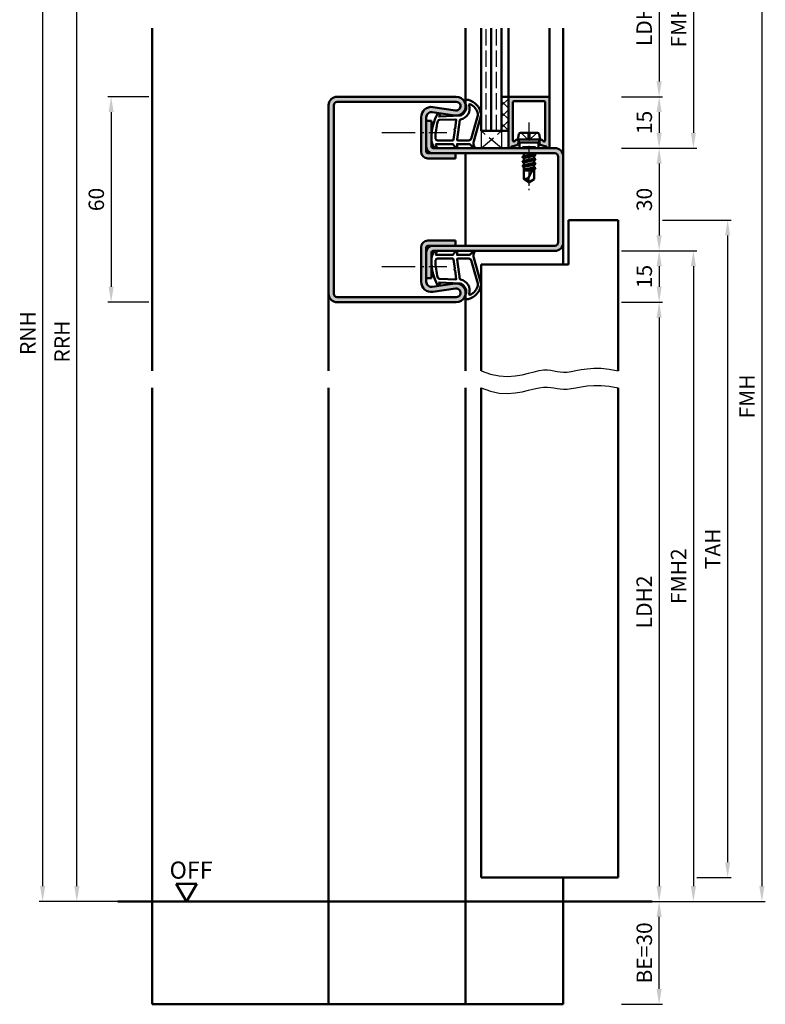
# Model space of a CAD drawing. Units: millimetres. Extents: x 0 to 2100, y -26 to 1485.
# Drawn here: x 523 to 741, y 1008 to 1295 of the extents above; entities that cross this region are included whole.
import ezdxf

# ---------------------------------------------------------------- set-up
doc = ezdxf.new("R2010")
doc.units = ezdxf.units.MM
for name, pattern in [('AM_DIN_F_W050', [6.25, 4.75, -1.5]), ('AM_DIN_G_W050', [13.75, 9.75, -1.5, 1, -1.5]), ('AM_DIN_G_W050x2', [6.875, 4.75, -0.875, 0.375, -0.875])]:
    doc.linetypes.add(name, pattern=pattern)
for name, color, linetype, lineweight in [('AM_0', 7, 'Continuous', 50), ('AM_1', 14, 'Continuous', 50), ('AM_3', 6, 'AM_DIN_F_W050', 25), ('AM_4', 3, 'Continuous', 25), ('AM_5', 3, 'Continuous', 25), ('AM_7', 4, 'AM_DIN_G_W050', 25), ('AM_8', 1, 'Continuous', 25)]:
    doc.layers.add(name, color=color, linetype=linetype, lineweight=lineweight)
doc.styles.get("Standard").update_dxf_attribs({"font": 'ISOCP.SHX'})
doc.dimstyles.new('AM_DIN$0', dxfattribs={"dimtxt": 5, "dimasz": 5, "dimexe": 1, "dimexo": 1, "dimgap": 1.5, "dimtad": 1, "dimdec": 1, "dimdsep": 46, "dimtxsty": 'Standard', "dimcen": 0, "dimclrd": 256, "dimclre": 256, "dimclrt": 2, "dimadec": 0, "dimazin": 2, "dimtp": 0.1, "dimtm": 0.1, "dimtfac": 0.71, "dimtdec": 1, "dimtmove": 0, "dimatfit": 3, "dimfxl": 0, "dimlwd": -1, "dimlwe": -1, "dimarcsym": 0})

# ---------------------------------------------------------------- blocks, each defined once
blk = doc.blocks.new('*D31')
at = {"layer": 'AM_5', "linetype": 'ByBlock'}
for p, q in [((561, 1272.999998524151), (549, 1272.999998524151)), ((550, 1268.499998524151), (550, 1217.499998524151)), ((561, 1212.999998524151), (549, 1212.999998524151))]:
    blk.add_line(p, q, dxfattribs=at)
at = {"layer": 'AM_5'}
for points in [[(549.25, 1268.499998524151), (550.75, 1268.499998524151), (550, 1272.999998524151)], [(549.25, 1217.499998524151), (550.75, 1217.499998524151), (550, 1212.999998524151)]]:
    blk.add_solid(points, dxfattribs=at)
at = {"layer": 'Defpoints', "color": 0}
for p in [(562, 1272.999998524151), (550, 1212.999998524151), (562, 1212.999998524151)]:
    blk.add_point(p, dxfattribs=at)
at = {"layer": 'AM_5', "color": 2, "insert": (546.2499999999999, 1242.999998524151), "char_height": 4.5, "attachment_point": 5, "rotation": 90}
blk.add_mtext('60', dxfattribs=at)
blk = doc.blocks.new('*D165')
at = {"layer": 'AM_5', "linetype": 'ByBlock'}
for p, q in [((698.9999999999982, 1317.999998524151), (711.0000000000001, 1317.999998524151)), ((710.0000000000001, 1313.499998524151), (710, 1277.499998524151)), ((698.9999999999982, 1272.999998524151), (711, 1272.999998524151))]:
    blk.add_line(p, q, dxfattribs=at)
at = {"layer": 'AM_5'}
for points in [[(709.2500000000001, 1313.499998524151), (710.7500000000001, 1313.499998524151), (710.0000000000001, 1317.999998524151)], [(709.25, 1277.499998524151), (710.75, 1277.499998524151), (710, 1272.999998524151)]]:
    blk.add_solid(points, dxfattribs=at)
at = {"layer": 'Defpoints', "color": 0}
for p in [(697.9999999999982, 1317.999998524151), (697.9999999999982, 1272.999998524151), (710, 1272.999998524151)]:
    blk.add_point(p, dxfattribs=at)
at = {"layer": 'AM_5', "color": 2, "insert": (706.2187053582816, 1295.499998524151), "char_height": 4.5, "attachment_point": 5, "rotation": 90}
blk.add_mtext('LDH3', dxfattribs=at)
blk = doc.blocks.new('*D166')
at = {"layer": 'AM_5', "linetype": 'ByBlock'}
for p, q in [((698.9999999999982, 1272.999998524151), (711.0000000000009, 1272.999998524151)), ((710.0000000000009, 1268.499998524151), (710.0000000000009, 1262.499998524151)), ((698.9999999999982, 1257.999998524151), (711.0000000000009, 1257.999998524151))]:
    blk.add_line(p, q, dxfattribs=at)
at = {"layer": 'AM_5'}
for points in [[(709.2500000000009, 1268.499998524151), (710.7500000000009, 1268.499998524151), (710.0000000000009, 1272.999998524151)], [(709.2500000000009, 1262.499998524151), (710.7500000000009, 1262.499998524151), (710.0000000000009, 1257.999998524151)]]:
    blk.add_solid(points, dxfattribs=at)
at = {"layer": 'Defpoints', "color": 0}
for p in [(697.9999999999982, 1272.999998524151), (697.9999999999982, 1257.999998524151), (710.0000000000009, 1257.999998524151)]:
    blk.add_point(p, dxfattribs=at)
at = {"layer": 'AM_5', "color": 2, "insert": (706.2500000000008, 1265.499998524151), "char_height": 4.5, "attachment_point": 5, "rotation": 90}
blk.add_mtext('15', dxfattribs=at)
blk = doc.blocks.new('*D167')
at = {"layer": 'AM_5', "linetype": 'ByBlock'}
for p, q in [((698.9999999999982, 1257.999998524151), (711.0000000000018, 1257.999998524151)), ((710.0000000000018, 1253.499998524151), (710.0000000000018, 1232.499998524151)), ((698.9999999999982, 1227.999998524151), (711.0000000000018, 1227.999998524151))]:
    blk.add_line(p, q, dxfattribs=at)
at = {"layer": 'AM_5'}
for points in [[(709.2500000000018, 1253.499998524151), (710.7500000000018, 1253.499998524151), (710.0000000000018, 1257.999998524151)], [(709.2500000000018, 1232.499998524151), (710.7500000000018, 1232.499998524151), (710.0000000000018, 1227.999998524151)]]:
    blk.add_solid(points, dxfattribs=at)
at = {"layer": 'Defpoints', "color": 0}
for p in [(697.9999999999982, 1257.999998524151), (697.9999999999982, 1227.999998524151), (710.0000000000018, 1227.999998524151)]:
    blk.add_point(p, dxfattribs=at)
at = {"layer": 'AM_5', "color": 2, "insert": (706.2500000000017, 1242.999998524151), "char_height": 4.5, "attachment_point": 5, "rotation": 90}
blk.add_mtext('30', dxfattribs=at)
blk = doc.blocks.new('*D168')
at = {"layer": 'AM_5', "linetype": 'ByBlock'}
for p, q in [((698.9999999999982, 1227.999998524151), (710.9999999999718, 1227.999998524151)), ((709.9999999999718, 1223.499998524151), (709.9999999999718, 1217.499998524151)), ((698.9999999999982, 1212.999998524151), (710.9999999999718, 1212.999998524151))]:
    blk.add_line(p, q, dxfattribs=at)
at = {"layer": 'AM_5'}
for points in [[(709.2499999999718, 1223.499998524151), (710.7499999999718, 1223.499998524151), (709.9999999999718, 1227.999998524151)], [(709.2499999999718, 1217.499998524151), (710.7499999999718, 1217.499998524151), (709.9999999999718, 1212.999998524151)]]:
    blk.add_solid(points, dxfattribs=at)
at = {"layer": 'Defpoints', "color": 0}
for p in [(697.9999999999982, 1227.999998524151), (697.9999999999982, 1212.999998524151), (709.9999999999718, 1212.999998524151)]:
    blk.add_point(p, dxfattribs=at)
at = {"layer": 'AM_5', "color": 2, "insert": (706.2499999999717, 1220.499998524151), "char_height": 4.5, "attachment_point": 5, "rotation": 90}
blk.add_mtext('15', dxfattribs=at)
blk = doc.blocks.new('*D169')
at = {"layer": 'AM_5', "linetype": 'ByBlock'}
for p, q in [((698.9999999999982, 1212.999998524151), (710.9999999999982, 1212.999998524151)), ((709.9999999999982, 1208.499998524151), (709.9999999999982, 1042.499998524151)), ((698.9999999999982, 1037.999998524151), (710.9999999999982, 1037.999998524151))]:
    blk.add_line(p, q, dxfattribs=at)
at = {"layer": 'AM_5'}
for points in [[(709.2499999999982, 1208.499998524151), (710.7499999999982, 1208.499998524151), (709.9999999999982, 1212.999998524151)], [(709.2499999999982, 1042.499998524151), (710.7499999999982, 1042.499998524151), (709.9999999999982, 1037.999998524151)]]:
    blk.add_solid(points, dxfattribs=at)
at = {"layer": 'Defpoints', "color": 0}
for p in [(697.9999999999982, 1212.999998524151), (697.9999999999982, 1037.999998524151), (709.9999999999982, 1037.999998524151)]:
    blk.add_point(p, dxfattribs=at)
at = {"layer": 'AM_5', "color": 2, "insert": (706.2187053582797, 1125.499998524151), "char_height": 4.5, "attachment_point": 5, "rotation": 90}
blk.add_mtext('LDH2', dxfattribs=at)
blk = doc.blocks.new('*D170')
at = {"layer": 'AM_5', "linetype": 'ByBlock'}
for p, q in [((698.9999999999982, 1332.999998524152), (720.9999999999983, 1332.999998524152)), ((719.9999999999983, 1328.499998524152), (719.9999999999982, 1262.499998524151)), ((698.9999999999982, 1257.999998524151), (720.9999999999982, 1257.999998524151))]:
    blk.add_line(p, q, dxfattribs=at)
at = {"layer": 'AM_5'}
for points in [[(719.2499999999983, 1328.499998524152), (720.7499999999983, 1328.499998524152), (719.9999999999983, 1332.999998524152)], [(719.2499999999982, 1262.499998524151), (720.7499999999982, 1262.499998524151), (719.9999999999982, 1257.999998524151)]]:
    blk.add_solid(points, dxfattribs=at)
at = {"layer": 'Defpoints', "color": 0}
for p in [(697.9999999999982, 1332.999998524152), (697.9999999999982, 1257.999998524151), (719.9999999999982, 1257.999998524151)]:
    blk.add_point(p, dxfattribs=at)
at = {"layer": 'AM_5', "color": 2, "insert": (716.2499999999981, 1295.499998524152), "char_height": 4.5, "attachment_point": 5, "rotation": 90}
blk.add_mtext('FMH3', dxfattribs=at)
blk = doc.blocks.new('*D171')
at = {"layer": 'AM_5', "linetype": 'ByBlock'}
for p, q in [((698.9999999999982, 1227.999998524151), (721.0000000000027, 1227.999998524151)), ((720.0000000000027, 1223.499998524151), (720.0000000000027, 1042.499998524151)), ((698.9999999999982, 1037.999998524151), (721.0000000000027, 1037.999998524151))]:
    blk.add_line(p, q, dxfattribs=at)
at = {"layer": 'AM_5'}
for points in [[(719.2500000000027, 1223.499998524151), (720.7500000000027, 1223.499998524151), (720.0000000000027, 1227.999998524151)], [(719.2500000000027, 1042.499998524151), (720.7500000000027, 1042.499998524151), (720.0000000000027, 1037.999998524151)]]:
    blk.add_solid(points, dxfattribs=at)
at = {"layer": 'Defpoints', "color": 0}
for p in [(697.9999999999982, 1227.999998524151), (697.9999999999982, 1037.999998524151), (720.0000000000027, 1037.999998524151)]:
    blk.add_point(p, dxfattribs=at)
at = {"layer": 'AM_5', "color": 2, "insert": (716.2495570866167, 1132.999998524151), "char_height": 4.5, "attachment_point": 5, "rotation": 90}
blk.add_mtext('FMH2', dxfattribs=at)
blk = doc.blocks.new('*D172')
at = {"layer": 'AM_5', "linetype": 'ByBlock'}
for p, q in [((711.0000000000018, 1236.999998524151), (730.9999999999982, 1236.999998524151)), ((729.9999999999982, 1232.499998524151), (729.9999999999982, 1049.499998524151)), ((721.0000000000027, 1044.999998524151), (730.9999999999982, 1044.999998524151))]:
    blk.add_line(p, q, dxfattribs=at)
at = {"layer": 'AM_5'}
for points in [[(729.2499999999982, 1232.499998524151), (730.7499999999982, 1232.499998524151), (729.9999999999982, 1236.999998524151)], [(729.2499999999982, 1049.499998524151), (730.7499999999982, 1049.499998524151), (729.9999999999982, 1044.999998524151)]]:
    blk.add_solid(points, dxfattribs=at)
at = {"layer": 'Defpoints', "color": 0}
for p in [(710.0000000000018, 1236.999998524151), (720.0000000000027, 1044.999998524151), (729.9999999999982, 1044.999998524151)]:
    blk.add_point(p, dxfattribs=at)
at = {"layer": 'AM_5', "color": 2, "insert": (726.2499999999981, 1140.999998524151), "char_height": 4.5, "attachment_point": 5, "rotation": 90}
blk.add_mtext('TAH', dxfattribs=at)
blk = doc.blocks.new('*D173')
at = {"layer": 'AM_5', "linetype": 'ByBlock'}
for p, q in [((698.9999999999982, 1332.999998524152), (740.9999999999983, 1332.999998524152)), ((739.9999999999983, 1328.499998524152), (739.9999999999982, 1042.499998524151)), ((698.9999999999982, 1037.999998524151), (740.9999999999982, 1037.999998524151))]:
    blk.add_line(p, q, dxfattribs=at)
at = {"layer": 'AM_5'}
for points in [[(739.2499999999983, 1328.499998524152), (740.7499999999983, 1328.499998524152), (739.9999999999983, 1332.999998524152)], [(739.2499999999982, 1042.499998524151), (740.7499999999982, 1042.499998524151), (739.9999999999982, 1037.999998524151)]]:
    blk.add_solid(points, dxfattribs=at)
at = {"layer": 'Defpoints', "color": 0}
for p in [(697.9999999999982, 1332.999998524152), (697.9999999999982, 1037.999998524151), (739.9999999999982, 1037.999998524151)]:
    blk.add_point(p, dxfattribs=at)
at = {"layer": 'AM_5', "color": 2, "insert": (736.2499999999981, 1185.499998524152), "char_height": 4.5, "attachment_point": 5, "rotation": 90}
blk.add_mtext('FMH', dxfattribs=at)
blk = doc.blocks.new('*D390')
at = {"layer": 'AM_5', "linetype": 'ByBlock'}
for p, q in [((561, 1364.999998524152), (539, 1364.999998524152)), ((539.9999999999999, 1042.499998524151), (540, 1360.499998524152)), ((561, 1037.999998524151), (538.9999999999999, 1037.999998524151))]:
    blk.add_line(p, q, dxfattribs=at)
at = {"layer": 'AM_5'}
for points in [[(539.25, 1360.499998524152), (540.75, 1360.499998524152), (540, 1364.999998524152)], [(539.2499999999999, 1042.499998524151), (540.7499999999999, 1042.499998524151), (539.9999999999999, 1037.999998524151)]]:
    blk.add_solid(points, dxfattribs=at)
at = {"layer": 'Defpoints', "color": 0}
for p in [(540, 1364.999998524152), (562, 1364.999998524152), (562, 1037.999998524151)]:
    blk.add_point(p, dxfattribs=at)
at = {"layer": 'AM_5', "color": 2, "insert": (536.2499999999998, 1201.499998524152), "char_height": 4.5, "attachment_point": 5, "rotation": 90}
blk.add_mtext('RRH', dxfattribs=at)
blk = doc.blocks.new('*D391')
at = {"layer": 'AM_5', "linetype": 'ByBlock'}
for p, q in [((561, 1369.999998524152), (529.0000000000002, 1369.999998524152)), ((530.0000000000002, 1365.499998524152), (530.0000000000001, 1042.499998524151)), ((561, 1037.999998524151), (529.0000000000001, 1037.999998524151))]:
    blk.add_line(p, q, dxfattribs=at)
at = {"layer": 'AM_5'}
for points in [[(529.2500000000002, 1365.499998524152), (530.7500000000002, 1365.499998524152), (530.0000000000002, 1369.999998524152)], [(529.2500000000001, 1042.499998524151), (530.7500000000001, 1042.499998524151), (530.0000000000001, 1037.999998524151)]]:
    blk.add_solid(points, dxfattribs=at)
at = {"layer": 'Defpoints', "color": 0}
for p in [(562, 1369.999998524152), (530.0000000000001, 1037.999998524151), (562, 1037.999998524151)]:
    blk.add_point(p, dxfattribs=at)
at = {"layer": 'AM_5', "color": 2, "insert": (526.25, 1203.999998524152), "char_height": 4.5, "attachment_point": 5, "rotation": 90}
blk.add_mtext('RNH', dxfattribs=at)
blk = doc.blocks.new('*D393')
at = {"layer": 'AM_5', "linetype": 'ByBlock'}
for p, q in [((698.9999999999982, 1037.999998524151), (711.0000000000005, 1037.999998524151)), ((710.0000000000005, 1012.499998524151), (710.0000000000005, 1033.499998524151)), ((698.9999999999982, 1007.999998524151), (711.0000000000005, 1007.999998524151))]:
    blk.add_line(p, q, dxfattribs=at)
at = {"layer": 'AM_5'}
for points in [[(709.2500000000005, 1033.499998524151), (710.7500000000005, 1033.499998524151), (710.0000000000005, 1037.999998524151)], [(709.2500000000005, 1012.499998524151), (710.7500000000005, 1012.499998524151), (710.0000000000005, 1007.999998524151)]]:
    blk.add_solid(points, dxfattribs=at)
at = {"layer": 'Defpoints', "color": 0}
for p in [(697.9999999999982, 1037.999998524151), (710.0000000000005, 1037.999998524151), (697.9999999999982, 1007.999998524151)]:
    blk.add_point(p, dxfattribs=at)
at = {"layer": 'AM_5', "color": 2, "insert": (706.2500000000003, 1022.999998524151), "char_height": 4.5, "attachment_point": 5, "rotation": 90}
blk.add_mtext('BE=30', dxfattribs=at)

msp = doc.modelspace()

# ---------------------------------------------------------------- hatches: boundary and pattern name
at = {"layer": 'AM_8'}
h = msp.add_hatch(color=256, dxfattribs=at)
edge = h.paths.add_edge_path()
edge.add_line((650.5691712676321, 1269.013147292373), (643.9339889576768, 1269.983216752059))
edge.add_arc((643.4999999999983, 1267.014773795792), 3.000000000000047, 81.68223605941405, 180.0000000000043)
edge.add_line((640.4999999999982, 1267.014773795791), (640.4999999999982, 1256.999998524151))
edge.add_arc((642.4999999999982, 1256.999998524151), 2, 180, 270)
edge.add_line((642.4999999999982, 1254.999998524151), (650.4999999999982, 1254.999998524151))
edge.add_line((650.4999999999982, 1254.999998524151), (650.4999999999982, 1256.499998524151))
edge.add_line((650.4999999999982, 1256.499998524151), (642.4999999999982, 1256.499998524151))
edge.add_arc((642.4999999999982, 1256.999998524151), 0.5, 180, 270, ccw=False)
edge.add_line((641.9999999999982, 1256.999998524151), (641.9999999999982, 1267.014773795791))
edge.add_arc((643.4999999999982, 1267.014773795791), 1.5, 81.6822360594112, 180, ccw=False)
edge.add_line((643.7169944788375, 1268.498995273925), (650.3521767887942, 1267.528925814238))
edge.add_arc((650.7499999999982, 1270.249998524151), 2.750000000000367, 261.6822360594415, 450)
edge.add_line((650.7499999999982, 1272.999998524151), (615.9999999999982, 1272.999998524151))
edge.add_arc((615.9999999999982, 1270.499998524151), 2.5, 90, 180)
edge.add_line((613.4999999999982, 1270.499998524151), (613.4999999999982, 1215.499998524151))
edge.add_arc((615.9999999999982, 1215.499998524151), 2.5, 180, 270)
edge.add_line((615.9999999999982, 1212.999998524151), (650.7499999999982, 1212.999998524151))
edge.add_arc((650.7499999999982, 1215.749998524151), 2.75, 270, 458.317763940588)
edge.add_line((650.3521767887928, 1218.471071234063), (643.7169944788366, 1217.501001774376))
edge.add_arc((643.4999999999986, 1218.98522325251), 1.500000000000397, 179.9999999999827, 278.3177639405334, ccw=False)
edge.add_line((641.9999999999982, 1218.985223252511), (641.9999999999982, 1228.99999852415))
edge.add_arc((642.4999999999982, 1228.99999852415), 0.5, 90, 180, ccw=False)
edge.add_line((642.4999999999982, 1229.49999852415), (650.4999999999982, 1229.49999852415))
edge.add_line((650.4999999999982, 1229.49999852415), (650.4999999999982, 1230.99999852415))
edge.add_line((650.4999999999982, 1230.99999852415), (642.4999999999982, 1230.99999852415))
edge.add_arc((642.4999999999982, 1228.99999852415), 2, 90, 180)
edge.add_line((640.4999999999982, 1228.99999852415), (640.4999999999982, 1218.985223252511))
edge.add_arc((643.4999999999982, 1218.985223252511), 3, 180, 278.3177639405359)
edge.add_line((643.933988957674, 1216.016780296243), (650.5691712676344, 1216.986849755929))
edge.add_arc((650.7499999999982, 1215.749998524151), 1.249999999999866, -90, 98.31776394048381, ccw=False)
edge.add_line((650.7499999999982, 1214.499998524151), (615.9999999999982, 1214.499998524151))
edge.add_arc((615.9999999999982, 1215.499998524151), 1, 180, 270, ccw=False)
edge.add_line((614.9999999999982, 1215.499998524151), (614.9999999999982, 1270.499998524151))
edge.add_arc((615.9999999999982, 1270.499998524151), 1, 90, 180, ccw=False)
edge.add_line((615.9999999999982, 1271.499998524151), (650.7499999999982, 1271.499998524151))
edge.add_arc((650.7499999999982, 1270.249998524151), 1.25, -98.31776394058852, 90, ccw=False)
h = msp.add_hatch(dxfattribs=at)
h.set_pattern_fill('_U', color=256, scale=2.3, angle=135, style=0, double=1, pattern_type=0)
h.set_pattern_definition([(135, (669.5000001464541, 1360.499998738528), (-1.626345596729059, -1.626345596729059), []), (225, (669.5000001464541, 1360.499998738528), (1.626345596729059, -1.626345596729059), [])])
h.paths.add_polyline_path([(665.9999999999982, 1262.999998524151), (665.9999999999982, 1272.999998524151), (663.9999999999982, 1272.999998524151), (663.9999999999982, 1262.999998524151)])
h = msp.add_hatch(color=256, dxfattribs=at)
edge = h.paths.add_edge_path()
edge.add_line((667.5999999999985, 1271.699998524151), (676.3999999999987, 1271.699998524151))
edge.add_arc((676.3999999999996, 1271.399998524151), 0.2999999999999829, 5.4001247917767614e-12, 90, ccw=False)
edge.add_line((676.6999999999989, 1271.399998524151), (676.6999999999989, 1260.270799766752))
edge.add_arc((676.3999999999996, 1260.270799766752), 0.2999999999999545, 255.000000000005, 360, ccw=False)
edge.add_line((676.3223542864689, 1259.981022018866), (676.2140459653938, 1260.010043146031))
edge.add_arc((676.2916916789236, 1260.299820893918), 0.299999999999905, 202.0105902138145, 255.0000000000231, ccw=False)
edge.add_arc((675.5499999999993, 1259.999998524151), 0.4999999999998199, 382.0105902137868, 539.9999999999967)
edge.add_line((675.0499999999993, 1259.999998524151), (675.0499999999993, 1259.599998524151))
edge.add_arc((675.5499999999993, 1259.599998524151), 0.5, 179.9999999999968, 210.0000000000005)
edge.add_line((675.1169872981063, 1259.349998524151), (675.2810781916614, 1259.065784759455))
edge.add_arc((675.7140908935544, 1259.315784759454), 0.5000000000000694, 210.0000000000029, 255.0000000000001)
edge.add_line((675.5846813710032, 1258.832821846309), (677.0207111611708, 1258.448038823727))
edge.add_arc((676.94306544764, 1258.158261075841), 0.299999999999905, 380.2025038902121, 435.0000000000232, ccw=False)
edge.add_arc((677.5999999999985, 1258.399998524151), 0.3999999999998591, 200.2025038901688, 359.999999999996)
edge.add_line((677.9999999999982, 1258.399998524151), (677.9999999999982, 1272.699998524151))
edge.add_arc((677.6999999999989, 1272.699998524151), 0.2999999999999545, 359.9999999999946, 450)
edge.add_line((677.6999999999989, 1272.999998524151), (666.2999999999984, 1272.999998524151))
edge.add_arc((666.2999999999993, 1272.699998524151), 0.2999999999999829, 90, 179.9999999999891)
edge.add_line((665.9999999999982, 1272.699998524151), (665.9999999999982, 1258.399998524151))
edge.add_arc((666.3999999999996, 1258.399998524151), 0.3999999999999773, 180, 339.7974961098177)
edge.add_arc((667.0569345523581, 1258.158261075841), 0.2999999999998863, 105.0000000000216, 159.7974961098667, ccw=False)
edge.add_line((666.9792888388274, 1258.448038823727), (668.4153186289941, 1258.832821846309))
edge.add_arc((668.2859091064438, 1259.315784759454), 0.4999999999999858, 284.9999999999882, 329.9999999999934)
edge.add_line((668.7189218083367, 1259.065784759454), (668.8830127018919, 1259.349998524151))
edge.add_arc((668.4499999999989, 1259.599998524151), 0.4999999999999852, 329.9999999999877, 359.999999999987)
edge.add_line((668.9499999999989, 1259.599998524151), (668.9499999999989, 1259.999998524151))
edge.add_arc((668.4499999999989, 1259.999998524151), 0.5, 360, 517.9894097862144)
edge.add_arc((667.7083083210728, 1260.299820893917), 0.2999999999997852, 285.0000000000615, 337.98940978627513, ccw=False)
edge.add_line((667.7859540346053, 1260.010043146031), (667.6776457135302, 1259.981022018866))
edge.add_arc((667.5999999999985, 1260.270799766752), 0.3000000000000021, 179.9999999999946, 284.9999999999831, ccw=False)
edge.add_line((667.2999999999993, 1260.270799766752), (667.2999999999993, 1271.399998524151))
edge.add_arc((667.5999999999985, 1271.399998524151), 0.2999999999999545, 90, 180.0000000000054, ccw=False)
h = msp.add_hatch(color=256, dxfattribs=at)
edge = h.paths.add_edge_path()
edge.add_line((680.4999999999982, 1255.499998524151), (680.4999999999982, 1230.499998524151))
edge.add_arc((679.4999999999982, 1230.499998524151), 1, -90, 0, ccw=False)
edge.add_line((679.4999999999982, 1229.499998524151), (643.9999999999982, 1229.49999852415))
edge.add_arc((643.9999999999982, 1227.49999852415), 2, 90, 180)
edge.add_line((641.9999999999982, 1227.49999852415), (641.9999999999982, 1219.99999852415))
edge.add_line((641.9999999999982, 1219.99999852415), (643.4999999999982, 1219.99999852415))
edge.add_line((643.4999999999982, 1219.99999852415), (643.4999999999982, 1227.49999852415))
edge.add_arc((643.9999999999982, 1227.49999852415), 0.5, 90, 180, ccw=False)
edge.add_line((643.9999999999982, 1227.99999852415), (679.4999999999982, 1227.999998524151))
edge.add_arc((679.4999999999982, 1230.499998524151), 2.5, 270, 360)
edge.add_line((681.9999999999982, 1230.499998524151), (681.9999999999982, 1255.499998524151))
edge.add_arc((679.4999999999982, 1255.499998524151), 2.5, 0, 90)
edge.add_line((679.4999999999982, 1257.999998524151), (643.9999999999982, 1257.999998524151))
edge.add_arc((643.9999999999982, 1258.499998524151), 0.5, 180, 270, ccw=False)
edge.add_line((643.4999999999982, 1258.499998524151), (643.4999999999982, 1265.999998524151))
edge.add_line((643.4999999999982, 1265.999998524151), (641.9999999999982, 1265.999998524151))
edge.add_line((641.9999999999982, 1265.999998524151), (641.9999999999982, 1258.499998524151))
edge.add_arc((643.9999999999982, 1258.499998524151), 2, 180, 270)
edge.add_line((643.9999999999982, 1256.499998524151), (679.4999999999982, 1256.499998524151))
edge.add_arc((679.4999999999982, 1255.499998524151), 1, 0, 90, ccw=False)

# ---------------------------------------------------------------- linework, layer by layer
at = {"layer": 'AM_0'}
for p, q in [((657.9999999999982, 1262.999998524151), (657.9999999999982, 1292.999998524151)), ((660.9999999999982, 1262.999998524151), (660.9999999999982, 1292.999998524151)), ((663.9999999999982, 1262.999998524151), (663.9999999999982, 1292.999998524151)), ((615.9999999999982, 1272.999998524151), (650.7499999999982, 1272.999998524151)), ((615.9999999999982, 1271.499998524151), (650.7499999999982, 1271.499998524151)), ((663.9999999999982, 1272.999998524151), (665.9999999999982, 1272.999998524151)), ((665.9999999999982, 1258.399998524151), (665.9999999999982, 1272.999998524151)), ((666.2999999999993, 1272.999998524151), (677.6999999999989, 1272.999998524151)), ((667.2999999999993, 1271.399998524151), (667.2999999999993, 1260.270799766752)), ((676.3999999999996, 1271.699998524151), (667.5999999999985, 1271.699998524151)), ((676.6999999999989, 1271.399998524151), (676.6999999999989, 1260.270799766752)), ((677.9999999999982, 1272.699998524151), (677.9999999999982, 1258.399998524151)), ((613.4999999999982, 1270.499998524151), (613.4999999999982, 1215.499998524151)), ((614.9999999999982, 1270.499998524151), (614.9999999999982, 1215.499998524151)), ((643.7169944788366, 1268.498995273925), (650.3521767887942, 1267.528925814238)), ((643.9339889576768, 1269.983216752059), (650.5691712676344, 1269.013147292372)), ((640.4999999999982, 1256.999998524151), (640.4999999999982, 1267.014773795791)), ((641.9999999999982, 1256.999998524151), (641.9999999999982, 1267.014773795791)), ((641.9999999999982, 1265.999998524151), (643.4999999999982, 1265.999998524151)), ((643.4999999999982, 1258.499998524151), (643.4999999999982, 1265.999998524151)), ((657.9999999999982, 1262.999998524151), (665.9999999999982, 1262.999998524151)), ((669.5599019513575, 1262.499998524151), (674.4400980486389, 1262.499998524151)), ((667.6776457135293, 1259.981022018866), (667.7859540346035, 1260.010043146031)), ((668.8830127018919, 1259.349998524151), (668.7189218083367, 1259.065784759454)), ((668.7499999999982, 1260.499998524151), (669.0696116135132, 1262.09805659172)), ((668.7499999999982, 1260.499998524151), (669.2696152422686, 1259.599998524151)), ((668.7499999999982, 1260.499998524151), (675.2499999999982, 1260.499998524151)), ((668.9499999999989, 1259.599998524151), (668.9499999999989, 1259.999998524151)), ((674.7303847577277, 1259.599998524151), (669.2696152422686, 1259.599998524151)), ((669.2696152422686, 1259.599998524151), (669.2696152422686, 1257.999998524151)), ((675.2499999999982, 1260.499998524151), (674.7303847577277, 1259.599998524151)), ((674.7303847577277, 1259.599998524151), (674.7303847577277, 1257.999998524151)), ((675.2499999999982, 1260.499998524151), (674.930388386485, 1262.09805659172)), ((675.0499999999993, 1259.599998524151), (675.0499999999993, 1259.999998524151)), ((675.1169872981063, 1259.349998524151), (675.2810781916614, 1259.065784759454)), ((676.3223542864689, 1259.981022018866), (676.2140459653929, 1260.010043146031)), ((679.4999999999982, 1256.499998524151), (642.4999999999982, 1256.499998524151)), ((643.9999999999982, 1257.999998524151), (679.4999999999982, 1257.999998524151)), ((650.4999999999982, 1254.999998524151), (650.4999999999982, 1256.499998524151)), ((666.9792888388274, 1258.448038823727), (668.415318628995, 1258.832821846309)), ((670.3535514407886, 1256.499998524151), (670.4999999999982, 1256.415446408866)), ((670.4999999999982, 1256.415446408866), (670.8752419596422, 1256.499998524151)), ((670.4999999999982, 1256.415446408866), (670.4999999999982, 1255.636380317686)), ((673.4999999999982, 1256.499998524151), (673.4999999999982, 1256.279288148444)), ((677.0207111611708, 1258.448038823727), (675.5846813710032, 1258.832821846309)), ((642.4999999999982, 1254.999998524151), (650.4999999999982, 1254.999998524151)), ((673.894281111061, 1256.013919078106), (670.0934348914761, 1255.380815479204)), ((673.8942763946925, 1254.713891611958), (670.1057236052147, 1254.080842945336)), ((670.1177160025381, 1255.415668548844), (670.4999999999982, 1255.636380317686)), ((670.1177160025381, 1255.329066008466), (670.4999999999982, 1255.108354239625)), ((670.1299999999992, 1254.115668549357), (670.4999999999982, 1254.329288148444)), ((670.1299999999992, 1254.029066008979), (670.4999999999982, 1253.815446408866)), ((670.4999999999982, 1255.636380317686), (673.4999999999982, 1256.279288148444)), ((670.4999999999982, 1255.108354239625), (673.4999999999982, 1255.765446408866)), ((670.4999999999982, 1255.108354239625), (670.4999999999982, 1254.329288148444)), ((670.4999999999982, 1254.329288148444), (673.4999999999982, 1254.979288148444)), ((670.4999999999982, 1253.815446408866), (673.4999999999982, 1254.465446408865)), ((670.4999999999982, 1253.815446408866), (670.4999999999982, 1253.029288148445)), ((670.4999999999982, 1253.029288148445), (673.4999999999982, 1253.679288148444)), ((673.869999999999, 1256.065668548844), (673.4999999999982, 1256.279288148444)), ((673.869999999999, 1255.979066008465), (673.4999999999982, 1255.765446408866)), ((673.4999999999982, 1255.765446408866), (673.4999999999982, 1254.979288148444)), ((673.869999999999, 1254.765668548845), (673.4999999999982, 1254.979288148444)), ((673.869999999999, 1254.679066008465), (673.4999999999982, 1254.465446408865)), ((673.4999999999982, 1254.465446408865), (673.4999999999982, 1253.679288148444)), ((673.869999999999, 1253.465668548331), (673.4999999999982, 1253.679288148444)), ((680.4999999999982, 1255.499998524151), (680.4999999999982, 1230.499998524151)), ((681.9999999999982, 1255.499998524151), (681.9999999999982, 1230.499998524151)), ((673.8942763947834, 1253.413891611974), (670.1057236052147, 1252.780842945336)), ((670.1299999999992, 1252.815668549357), (670.4999999999982, 1253.029288148445)), ((670.1299999999992, 1252.729066008978), (670.4999999999982, 1252.515446408866)), ((670.4999999999982, 1252.515446408866), (673.4999999999982, 1253.165446408865)), ((670.4999999999982, 1252.515446408866), (670.4999999999982, 1248.901289452692)), ((670.4999999999982, 1251.729288148445), (673.3864275860633, 1252.354680792091)), ((673.2006192141944, 1251.99798488514), (670.4999999999982, 1251.546724605133)), ((670.4999999999982, 1251.499998524151), (672.9412104765397, 1251.499998524151)), ((673.4999999999982, 1252.57270549564), (671.661622264106, 1249.04357595628)), ((671.8133174551622, 1251.499998524151), (673.0847057002484, 1251.775465977253)), ((673.869999999999, 1253.379066007953), (673.4999999999982, 1253.165446408865)), ((673.4999999999982, 1253.165446408865), (673.4999999999982, 1252.379288148444)), ((673.869999999999, 1252.165668548119), (673.4999999999982, 1252.379288148444)), ((673.869999999999, 1252.079066007741), (673.4999999999982, 1251.865446408866)), ((673.4999999999982, 1251.865446408866), (673.4999999999982, 1248.901289452692)), ((673.8700068617836, 1252.079069970119), (673.5449999999983, 1251.891427170979)), ((671.9999999999982, 1247.999998524151), (670.4999999999982, 1248.901289452692)), ((671.9999999999982, 1247.999998524151), (673.4999999999982, 1248.901289452692)), ((697.9999999999982, 1236.999998524151), (683.4999999999982, 1236.999998524151)), ((683.4999999999982, 1236.999998524151), (683.4999999999982, 1223.999998524151)), ((697.9999999999982, 1236.999998524151), (697.9999999999982, 1192.999998524186)), ((642.4999999999982, 1230.99999852415), (650.4999999999982, 1230.99999852415)), ((650.4999999999982, 1230.99999852415), (650.4999999999982, 1229.49999852415)), ((640.4999999999982, 1218.985223252511), (640.4999999999982, 1228.99999852415)), ((641.9999999999982, 1218.985223252511), (641.9999999999982, 1228.99999852415)), ((642.4999999999982, 1229.49999852415), (679.4999999999982, 1229.499998524151)), ((679.4999999999982, 1227.999998524151), (643.9999999999982, 1227.99999852415)), ((643.4999999999982, 1227.49999852415), (643.4999999999982, 1219.99999852415)), ((657.9999999999982, 1223.999998524151), (657.9999999999982, 1192.999998524186)), ((683.4999999999982, 1223.999998524151), (657.9999999999982, 1223.999998524151)), ((641.9999999999982, 1219.99999852415), (643.4999999999982, 1219.99999852415)), ((643.7169944788366, 1217.501001774376), (650.3521767887942, 1218.471071234063)), ((643.9339889576768, 1216.016780296243), (650.5691712676344, 1216.986849755929)), ((615.9999999999982, 1214.499998524151), (650.7499999999982, 1214.499998524151)), ((615.9999999999982, 1212.999998524151), (650.7499999999982, 1212.999998524151)), ((657.9999999999982, 1044.999998524151), (657.9999999999982, 1187.999998524186)), ((697.9999999999982, 1187.999998524186), (697.9999999999982, 1044.999998524151)), ((697.9999999999982, 1044.999998524151), (657.9999999999982, 1044.999998524151)), ((575, 1043.196150946858), (569, 1043.196150946858)), ((572, 1037.999998524151), (569, 1043.196150946858)), ((572, 1037.999998524151), (575, 1043.196150946858)), ((551.9999999999982, 1037.999998524151), (708, 1037.999998524151))]:
    msp.add_line(p, q, dxfattribs=at)
for centre, radius, start, end in [((615.9999999999982, 1270.499998524151), 2.5, 90, 180), ((615.9999999999982, 1270.499998524151), 1, 90, 180), ((650.7499999999982, 1270.249998524151), 2.750000000000013, 261.6822360594117, 90), ((650.7499999999982, 1270.249998524151), 1.250000000000013, 261.6822360594117, 90), ((666.2999999999993, 1272.699998524151), 0.3, 90, 180), ((667.5999999999985, 1271.399998524151), 0.3, 90, 180), ((676.3999999999996, 1271.399998524151), 0.3, 0, 90), ((677.6999999999989, 1272.699998524151), 0.3, 0, 90), ((643.4999999999982, 1267.014773795791), 3, 81.68223605946437, 180), ((643.4999999999982, 1267.014773795791), 1.5, 81.68223605941172, 180), ((669.5599019513575, 1261.999998524151), 0.5, 90, 168.6900675259792), ((674.4400980486389, 1261.999998524151), 0.5, 11.30993247402084, 90), ((667.5999999999985, 1260.270799766752), 0.3, 180, 284.9999999999945), ((667.7083083210746, 1260.299820893918), 0.3, 284.9999999999945, 337.989409786231), ((668.4499999999989, 1259.999998524151), 0.5, 0, 157.9894097862311), ((668.4499999999989, 1259.599998524151), 0.5, 330.0000000000006, 359.999999999974), ((675.5499999999993, 1259.999998524151), 0.5, 22.01059021376895, 180), ((675.5499999999993, 1259.599998524151), 0.5, 180, 209.9999999999992), ((676.2916916789236, 1260.299820893918), 0.3, 202.0105902137689, 255.0000000000055), ((676.3999999999996, 1260.270799766752), 0.3, 255.0000000000055, 0), ((642.4999999999982, 1256.999998524151), 2, 180, 270), ((643.9999999999982, 1258.499998524151), 2, 180, 270), ((642.4999999999982, 1256.999998524151), 0.5, 180, 270), ((643.9999999999982, 1258.499998524151), 0.5, 180, 270), ((666.3999999999996, 1258.399998524151), 0.4, 180, 339.7974961098084), ((667.0569345523581, 1258.158261075841), 0.3, 104.9999999999945, 159.7974961098084), ((668.2859091064438, 1259.315784759454), 0.5, 284.9999999999945, 330.0000000000006), ((675.7140908935544, 1259.315784759454), 0.5, 209.9999999999992, 255.0000000000055), ((676.94306544764, 1258.158261075841), 0.3, 20.20250389019154, 75.00000000000554), ((677.5999999999985, 1258.399998524151), 0.4, 200.2025038901915, 0), ((679.4999999999982, 1255.499998524151), 2.5, 0, 90), ((679.4999999999982, 1255.499998524151), 1, 0, 90), ((670.1427160025378, 1255.372367278655), 0.05, 120, 239.9999999999999), ((670.1549999999988, 1254.072367279167), 0.05, 120, 239.9999999999999), ((673.8449999999993, 1256.022367278655), 0.05, 299.9999999999999, 59.99999999999999), ((673.8449999999993, 1254.722367278655), 0.05, 299.9999999999999, 59.99999999999999), ((670.1549999999988, 1252.772367279168), 0.05, 120, 239.9999999999999), ((673.8449999999993, 1253.422367278142), 0.05, 299.9999999999999, 59.99999999999999), ((673.8449999999993, 1252.12236727793), 0.05, 299.9999999999999, 59.99999999999999), ((671.2873610243223, 1247.286166281047), 1.796819479582418, 77.97778356241636, 115.9889033355717), ((673.9862368267641, 1249.22067938181), 2.331351215122391, 184.3567283621775, 211.5736214010797), ((642.4999999999982, 1228.99999852415), 2, 90, 180), ((642.4999999999982, 1228.99999852415), 0.5, 90, 180), ((643.9999999999982, 1227.49999852415), 2, 90, 180), ((643.9999999999982, 1227.49999852415), 0.5, 90, 180), ((679.4999999999982, 1230.499998524151), 1, 270, 0), ((679.4999999999982, 1230.499998524151), 2.5, 270, 0), ((643.4999999999982, 1218.985223252511), 3, 180, 278.3177639405357), ((643.4999999999982, 1218.985223252511), 1.5, 180, 278.3177639405883), ((650.7499999999982, 1215.749998524151), 2.750000000000013, 270, 98.3177639405883), ((650.7499999999982, 1215.749998524151), 1.250000000000013, 270, 98.3177639405883), ((615.9999999999982, 1215.499998524151), 2.5, 180, 270), ((615.9999999999982, 1215.499998524151), 1, 180, 270)]:
    msp.add_arc(centre, radius, start, end, dxfattribs=at)
at = {"layer": 'AM_1'}
for p, q in [((562, 1292.999998524151), (562, 1192.999998524188)), ((653.4999999999982, 1270.49999852415), (653.4999999999982, 1292.999998524151)), ((665.9999999999982, 1272.999998524151), (665.9999999999982, 1292.999998524151)), ((678, 1272.699998524151), (678, 1292.999998524151)), ((681.9999999999982, 1292.999998524151), (681.9999999999982, 1255.499998524151)), ((653.5000000000009, 1256.499998524152), (653.4999999999991, 1229.499998524151)), ((681.9999999999982, 1230.499998524151), (681.9999999999982, 1223.999998524151)), ((613.4999999999982, 1215.499998524151), (613.4999999999982, 1192.999998524186)), ((653.4999999999982, 1215.499998524152), (653.4999999999982, 1192.999998524186)), ((562, 1187.999998524188), (562, 1007.999998524151)), ((613.4999999999982, 1187.999998524186), (613.5000000000003, 1007.999998524151)), ((653.4999999999982, 1187.999998524186), (653.5000000000003, 1007.999998524151)), ((681.9999999999982, 1044.999998524151), (681.9999999999982, 1007.999998524151)), ((562, 1007.999998524151), (681.9999999999982, 1007.999998524151))]:
    msp.add_line(p, q, dxfattribs=at)
for points in [[(644.4495543337871, 1258.150166922891, 0.8225616960369451), (645.0023550950118, 1258.352695125744), (644.8276460241977, 1259.202513298534), (649.7954703061641, 1259.202513298534), (650.6691776567077, 1258.080904519693, 0.7467354177837918), (650.9909450060986, 1258.17621635082), (651.0060485928334, 1259.202513298534), (654.4555061293868, 1259.202513298534, -0.2039214600742718), (654.815801292696, 1259.049193836343), (655.7619305275111, 1258.061826805901, 0.8105301734172095), (656.0939871169903, 1258.268903049689), (656.0594271512855, 1258.367937763559, -0.1645000437529372), (655.8700721897276, 1260.04246690679), (657.9583714165747, 1267.348142358015, 0.06611493977518698), (657.9829201397333, 1268.195261693207, 0.2820378425500336), (654.3278947231847, 1272.056947476395, 0.1590275267653622), (653.2846744531598, 1271.958754904318, 0.3764163398999706), (653.1763247370654, 1271.718275818668), (653.6548703626577, 1270.301394275182, -0.3762126752200714), (651.8600358339954, 1267.486207685693), (645.746186105338, 1267.206212989238), (645.9218073557313, 1267.828209080109, 0.7987947825966828), (645.3148767815055, 1268.035151717374, 0.1245897451608651), (643.507087066615, 1260.761343437763, 0.1623187278905707)], [(651.2303839110155, 1260.252513298533), (654.4418902673024, 1260.252513298533, 0.3015521592859336), (655.1328974061271, 1260.710950039369), (657.0805893967427, 1267.568172130127, 0.02785836671880648), (657.1057320718937, 1267.989865181446, 0.2581461437683861), (654.7513287930669, 1270.803636319701, 0.6319644469852753), (654.5167537944126, 1270.540085790375, -0.4552489077013688), (651.9933258450128, 1266.399002154773, 0.3823944314809918), (651.7919685198376, 1266.223830153178), (651.007121388755, 1260.505421113816, 0.4511234922852938)], [(645.2445044934666, 1260.252513298533), (649.7028910277477, 1260.252513298533, 0.3782424518883232), (650.0005743907604, 1260.515302878157), (650.3711161412939, 1263.172187541817, 0.2360679774992166), (650.3413478050006, 1263.256531161337), (650.2334375859082, 1263.360720338392, -0.5000000000000969), (650.2532831434419, 1263.519484798666), (650.3835196147611, 1263.593905639419, 0.2360679775002734), (650.4331335085972, 1263.668326480173), (650.7849729415575, 1266.230123275238, 0.451123492285309), (650.6361312600511, 1266.398728485427), (645.8811924812653, 1266.213719083989, 0.3316728536076049), (645.4020383590123, 1265.856587299934, 0.08495172335165252), (644.7445059580223, 1260.751303111091, 0.4135048278399992)], [(644.4495543337871, 1227.84983012541, -0.8225616960369451), (645.0023550950118, 1227.647301922559), (644.8276460241977, 1226.797483749769), (649.7954703061641, 1226.797483749769), (650.6691776567077, 1227.919092528608, -0.7467354177837918), (650.9909450060986, 1227.823780697481), (651.0060485928334, 1226.797483749769), (654.4555061293868, 1226.797483749769, 0.2039214600742718), (654.815801292696, 1226.950803211958), (655.7619305275111, 1227.938170242401, -0.8105301734172095), (656.0939871169903, 1227.731093998612), (656.0594271512855, 1227.632059284742, 0.1645000437529372), (655.8700721897276, 1225.957530141513), (657.9583714165747, 1218.651854690287, -0.06611493977518698), (657.9829201397333, 1217.804735355096, -0.2820378425500336), (654.3278947231847, 1213.943049571906, -0.1590275267653622), (653.2846744531598, 1214.041242143983, -0.3764163398999706), (653.1763247370654, 1214.281721229634), (653.6548703626577, 1215.698602773119, 0.3762126752200714), (651.8600358339954, 1218.51378936261), (645.746186105338, 1218.793784059063), (645.9218073557313, 1218.171787968192, -0.7987947825966828), (645.3148767815055, 1217.964845330927, -0.1245897451608651), (643.507087066615, 1225.238653610539, -0.1623187278905707)], [(645.2445044934666, 1225.747483749768), (649.7028910277477, 1225.747483749768, -0.3782424518883232), (650.0005743907604, 1225.484694170144), (650.3711161412939, 1222.827809506484, -0.2360679774992166), (650.3413478050006, 1222.743465886965), (650.2334375859082, 1222.639276709911, 0.5000000000000969), (650.2532831434419, 1222.480512249635), (650.3835196147611, 1222.406091408882, -0.2360679775002734), (650.4331335085972, 1222.331670568129), (650.7849729415575, 1219.769873773063, -0.451123492285309), (650.6361312600511, 1219.601268562875), (645.8811924812653, 1219.786277964313, -0.3316728536076049), (645.4020383590123, 1220.143409748367, -0.08495172335165252), (644.7445059580223, 1225.24869393721, -0.4135048278399992)], [(651.2303839110155, 1225.747483749768), (654.4418902673024, 1225.747483749768, -0.3015521592859336), (655.1328974061271, 1225.289047008932), (657.0805893967427, 1218.431824918175, -0.02785836671880648), (657.1057320718937, 1218.010131866855, -0.2581461437683861), (654.7513287930669, 1215.196360728601, -0.6319644469852753), (654.5167537944126, 1215.459911257926, 0.4552489077013688), (651.9933258450128, 1219.600994893529, -0.3823944314809918), (651.7919685198376, 1219.776166895123), (651.007121388755, 1225.494575934486, -0.4511234922852938)]]:
    msp.add_lwpolyline(points, format="xyb", close=True, dxfattribs=at)
at = {"layer": 'AM_3'}
for p, q in [((659.4999999999982, 1262.999998524151), (659.4999999999982, 1292.999998524151)), ((662.4999999999982, 1262.999998524151), (662.4999999999982, 1292.999998524151)), ((657.9999999999982, 1262.999998524151), (658, 1257.99999852415)), ((658, 1257.99999852415), (663.9999999999982, 1262.999998524151)), ((664, 1257.999998524151), (657.9999999999982, 1262.999998524151)), ((663.9999999999982, 1262.999998524151), (664, 1257.999998524151)), ((669.6999999999989, 1262.499998524151), (671.9999999999982, 1260.199998524151)), ((671.6699999999983, 1262.499998524151), (671.6699999999983, 1260.529998524151)), ((674.2999999999993, 1262.499998524151), (671.9999999999982, 1260.199998524151)), ((672.3299999999981, 1260.529998524151), (672.3299999999981, 1262.499998524151)), ((671.6699999999983, 1260.529998524151), (672.3299999999981, 1260.529998524151)), ((670.2696152422686, 1258.499998524151), (669.7696152422686, 1257.999998524151)), ((670.2696152422686, 1258.499998524151), (673.7303847577277, 1258.499998524151)), ((670.4999999999982, 1257.999998524151), (670.4999999999982, 1258.499998524151)), ((673.4999999999982, 1257.999998524151), (673.4999999999982, 1258.499998524151)), ((673.7303847577277, 1258.499998524151), (674.2303847577277, 1257.999998524151))]:
    msp.add_line(p, q, dxfattribs=at)
at = {"layer": 'AM_4'}
for points in [[(657.9999999999982, 1192.999998524185), (660.7196951634793, 1192.005145901762), (663.2857049119062, 1191.487522638598), (665.6900375696556, 1191.351465167316), (667.9247014611035, 1191.501309920538), (669.9817049106265, 1191.841393330886), (671.8530562426008, 1192.276051830981), (673.5307637814028, 1192.709621853445), (675.0068358514092, 1193.0464398309), (676.2820954326424, 1193.213968303957), (677.3926241277137, 1193.232174245176), (678.3833181948797, 1193.14415073511), (679.2990738923983, 1192.992990854308), (680.1847874785265, 1192.821787683322), (681.0853552115216, 1192.673634302701), (682.0456733496409, 1192.591623792997), (683.1106381511419, 1192.618849234759), (684.3197060550714, 1192.780942149626), (685.6905742236339, 1193.033687823582), (687.2354999998244, 1193.315409983699), (688.966740726637, 1193.564432357047), (690.8965537470663, 1193.719078670698), (693.0371964041066, 1193.717672651724), (695.4009260407524, 1193.498538027196), (697.9999999999982, 1192.999998524185)], [(657.9999999999982, 1187.999998524186), (660.7196951634795, 1187.005145901762), (663.2857049119067, 1186.487522638598), (665.6900375696563, 1186.351465167317), (667.9247014611043, 1186.501309920538), (669.9817049106273, 1186.841393330886), (671.8530562426016, 1187.276051830981), (673.5307637814036, 1187.709621853445), (675.0068358514101, 1188.0464398309), (676.2820954326434, 1188.213968303957), (677.3926241277146, 1188.232174245176), (678.3833181948806, 1188.14415073511), (679.2990738923992, 1187.992990854308), (680.1847874785273, 1187.821787683322), (681.0853552115224, 1187.673634302701), (682.0456733496417, 1187.591623792997), (683.1106381511427, 1187.618849234759), (684.319706055072, 1187.780942149627), (685.6905742236345, 1188.033687823582), (687.2354999998248, 1188.315409983699), (688.9667407266373, 1188.564432357047), (690.8965537470666, 1188.719078670698), (693.0371964041068, 1188.717672651724), (695.4009260407526, 1188.498538027196), (697.9999999999983, 1187.999998524186)]]:
    msp.add_lwpolyline(points, dxfattribs=at)
at = {"layer": 'AM_7', "linetype": 'AM_DIN_G_W050x2'}
msp.add_line((671.9999999999982, 1265.499998524151), (671.9999999999982, 1244.999998524151), dxfattribs=at)
at = {"layer": 'AM_7'}
for p, q in [((629.0143248518398, 1262.607527489195), (648.0143248518398, 1262.607527489195)), ((629.0143248518398, 1223.392469559107), (648.0143248518398, 1223.392469559107))]:
    msp.add_line(p, q, dxfattribs=at)

# ---------------------------------------------------------------- texts
at = {"layer": 'AM_0'}
msp.add_text('OFF', height=5, dxfattribs=at).set_placement((567.0562437200606, 1044.685009103784))

# ---------------------------------------------------------------- dimensions: what is measured, and where the dimension line sits
at = {"layer": 'AM_5'}
for base, p1, p2, angle, text, picture, middle in [((530.0000000000001, 1037.999998524151), (562, 1369.999998524152), (562, 1037.999998524151), 90.00000000000001, 'RNH', '*D391', (526.25, 1203.999998524152)), ((540, 1364.999998524152), (562, 1037.999998524151), (562, 1364.999998524152), 90.00000000000001, 'RRH', '*D390', (536.2499999999998, 1201.499998524152)), ((719.9999999999982, 1257.999998524151), (697.9999999999982, 1332.999998524152), (697.9999999999982, 1257.999998524151), 90, 'FMH3', '*D170', (716.2499999999981, 1295.499998524152)), ((739.9999999999982, 1037.999998524151), (697.9999999999982, 1332.999998524152), (697.9999999999982, 1037.999998524151), 90, 'FMH', '*D173', (736.2499999999981, 1185.499998524152)), ((710, 1272.999998524151), (697.9999999999982, 1317.999998524151), (697.9999999999982, 1272.999998524151), 90, 'LDH3', '*D165', (706.2187053582816, 1295.499998524151)), ((729.9999999999982, 1044.999998524151), (710.0000000000018, 1236.999998524151), (720.0000000000027, 1044.999998524151), 90, 'TAH', '*D172', (726.2499999999981, 1140.999998524151)), ((720.0000000000027, 1037.999998524151), (697.9999999999982, 1227.999998524151), (697.9999999999982, 1037.999998524151), 90, 'FMH2', '*D171', (716.2495570866167, 1132.999998524151)), ((709.9999999999982, 1037.999998524151), (697.9999999999982, 1212.999998524151), (697.9999999999982, 1037.999998524151), 90, 'LDH2', '*D169', (706.2187053582797, 1125.499998524151)), ((710.0000000000005, 1037.999998524151), (697.9999999999982, 1007.999998524151), (697.9999999999982, 1037.999998524151), 90, 'BE=<>', '*D393', (706.2500000000003, 1022.999998524151))]:
    dim = msp.add_linear_dim(base=base, p1=p1, p2=p2, angle=angle, text=text, dimstyle='AM_DIN$0', override={"dimtxt": 4.5, "dimasz": 4.5}, dxfattribs=at)
    dim.commit()
    dim.dimension.update_dxf_attribs({"geometry": picture, "text_midpoint": middle})
for base, p1, p2, picture, middle in [((550, 1212.999998524151), (562, 1272.999998524151), (562, 1212.999998524151), '*D31', (546.2499999999999, 1242.999998524151)), ((710.0000000000009, 1257.999998524151), (697.9999999999982, 1272.999998524151), (697.9999999999982, 1257.999998524151), '*D166', (706.2500000000008, 1265.499998524151)), ((710.0000000000018, 1227.999998524151), (697.9999999999982, 1257.999998524151), (697.9999999999982, 1227.999998524151), '*D167', (706.2500000000017, 1242.999998524151)), ((709.9999999999718, 1212.999998524151), (697.9999999999982, 1227.999998524151), (697.9999999999982, 1212.999998524151), '*D168', (706.2499999999717, 1220.499998524151))]:
    dim = msp.add_linear_dim(base=base, p1=p1, p2=p2, angle=90, dimstyle='AM_DIN$0', override={"dimtxt": 4.5, "dimasz": 4.5}, dxfattribs=at)
    dim.commit()
    dim.dimension.update_dxf_attribs({"geometry": picture, "text_midpoint": middle})

doc.saveas('drawing.dxf')
